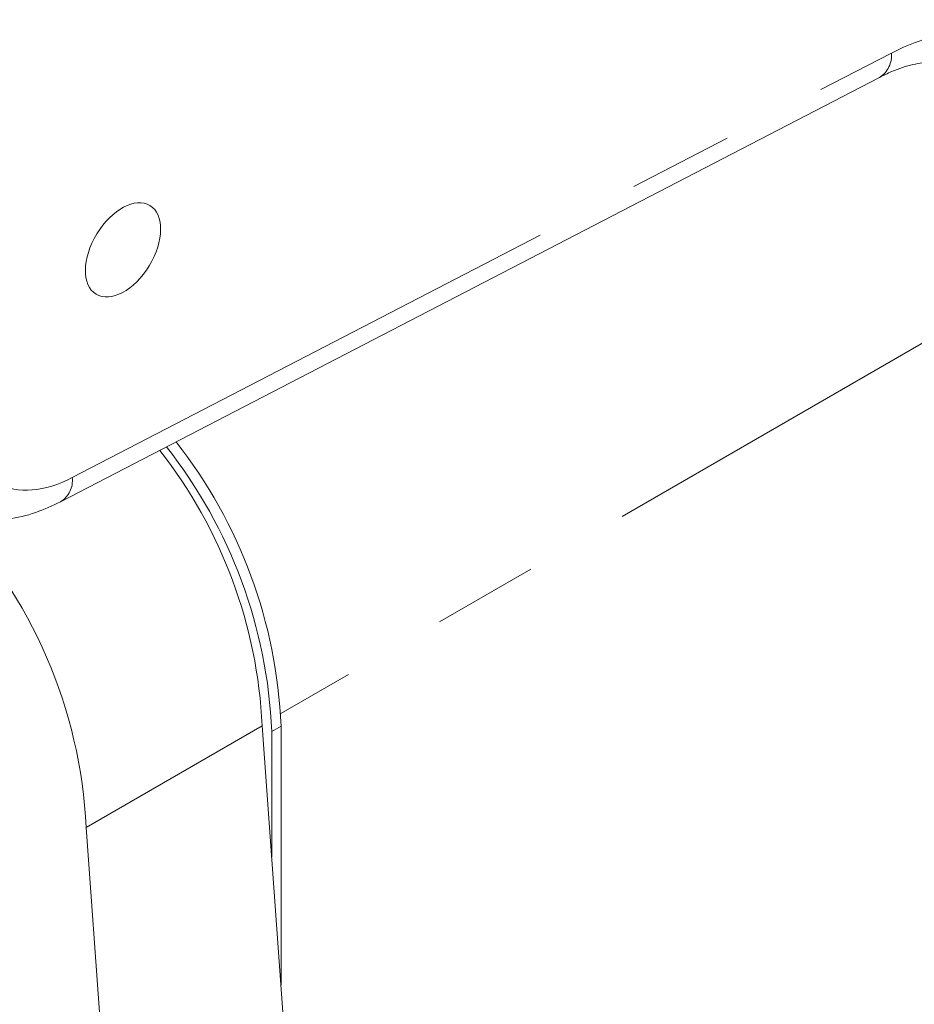
# Model space of a CAD drawing. Units: millimetres. Extents: x 11 to 1180, y 5 to 832.
# Drawn here: x 988 to 999, y 632 to 644 of the extents above; entities that cross this region are included whole.
import ezdxf

# ---------------------------------------------------------------- set-up
doc = ezdxf.new("R2010")
doc.units = ezdxf.units.MM
doc.linetypes.add('PHANTOM', pattern=[12.7, 6.35, -1.27, 1.27, -1.27, 1.27, -1.27])

msp = doc.modelspace()

# ---------------------------------------------------------------- linework, layer by layer
at = {"color": 8, "linetype": 'PHANTOM', "lineweight": 0}
for p, q in [((988.40587, 638.511895), (998.275352, 643.627827)), ((1000.531243, 641.21841), (990.917729, 635.6686)), ((990.920769, 635.516642), (990.808516, 635.45184))]:
    msp.add_line(p, q, dxfattribs=at)
at = {"color": 7, "linetype": 'Continuous', "lineweight": 15}
for p, q in [((988.263276, 638.218731), (998.132759, 643.334663)), ((990.69391, 635.518774), (988.57259, 634.294161)), ((991.57383, 623.396737), (990.69391, 635.518774)), ((990.808516, 635.45184), (990.808516, 633.93993)), ((990.920769, 635.516642), (990.920769, 632.393498)), ((989.45251, 622.172125), (988.57259, 634.294161))]:
    msp.add_line(p, q, dxfattribs=at)
at = {"color": 8, "linetype": 'PHANTOM', "lineweight": 0}
for centre, radius, start, end in [((997.970158, 643.595011), 0.306954, 301.9869126, 6.1370812), ((988.10066, 638.479084), 0.306968, 301.9965648, 6.136072)]:
    msp.add_arc(centre, radius, start, end, dxfattribs=at)
at = {"color": 7, "linetype": 'Continuous', "lineweight": 15}
for centre, radius, start, end in [((984.8762, 635.206404), 5.937391, 2.3691243, 38.230562), ((984.989461, 635.271359), 5.936377, 2.3680572, 38.1779599), ((984.880409, 635.247023), 5.819849, 2.6763295, 38.1099207), ((982.709157, 634.014308), 5.870107, 2.7325749, 44.1195951)]:
    msp.add_arc(centre, radius, start, end, dxfattribs=at)
at = {"color": 8, "linetype": 'PHANTOM', "lineweight": 0}
for centre, major_axis, start_param, end_param in [((998.215994, 641.044494), (1.625251, 2.669761), 6.052551611, 7.056115931), ((988.441485, 640.061896), (0.97515, 1.601857), 3.182442797, 3.914523277)]:
    msp.add_ellipse(centre, major_axis=major_axis, ratio=0.592292284, start_param=start_param, end_param=end_param, dxfattribs=at)
at = {"color": 7, "linetype": 'Continuous', "lineweight": 15}
msp.add_ellipse((989.016875, 641.255659), major_axis=(0.32505, 0.533952), ratio=0.592292284, dxfattribs=at)
for points, knots in [([(998.132759, 643.334663), (998.181481, 643.358527), (998.323386, 643.428033), (998.541256, 643.497726), (998.762943, 643.526348), (998.9402, 643.51011), (999.023646, 643.472111), (999.066252, 643.45271)], [0, 0, 0, 0, 0.113334658, 0.330094089, 0.546999299, 0.76871096, 1, 1, 1, 1]), ([(986.788204, 638.144541), (986.858628, 638.112704), (987.024762, 638.0376), (987.312381, 637.988223), (987.637631, 638.001078), (987.958302, 638.076289), (988.164369, 638.172535), (988.263276, 638.218731)], [0, 0, 0, 0, 0.154276038, 0.363942138, 0.575851789, 0.796418131, 1, 1, 1, 1])]:
    msp.add_open_spline(points, degree=3, knots=knots, dxfattribs=at)

doc.saveas('drawing.dxf')
